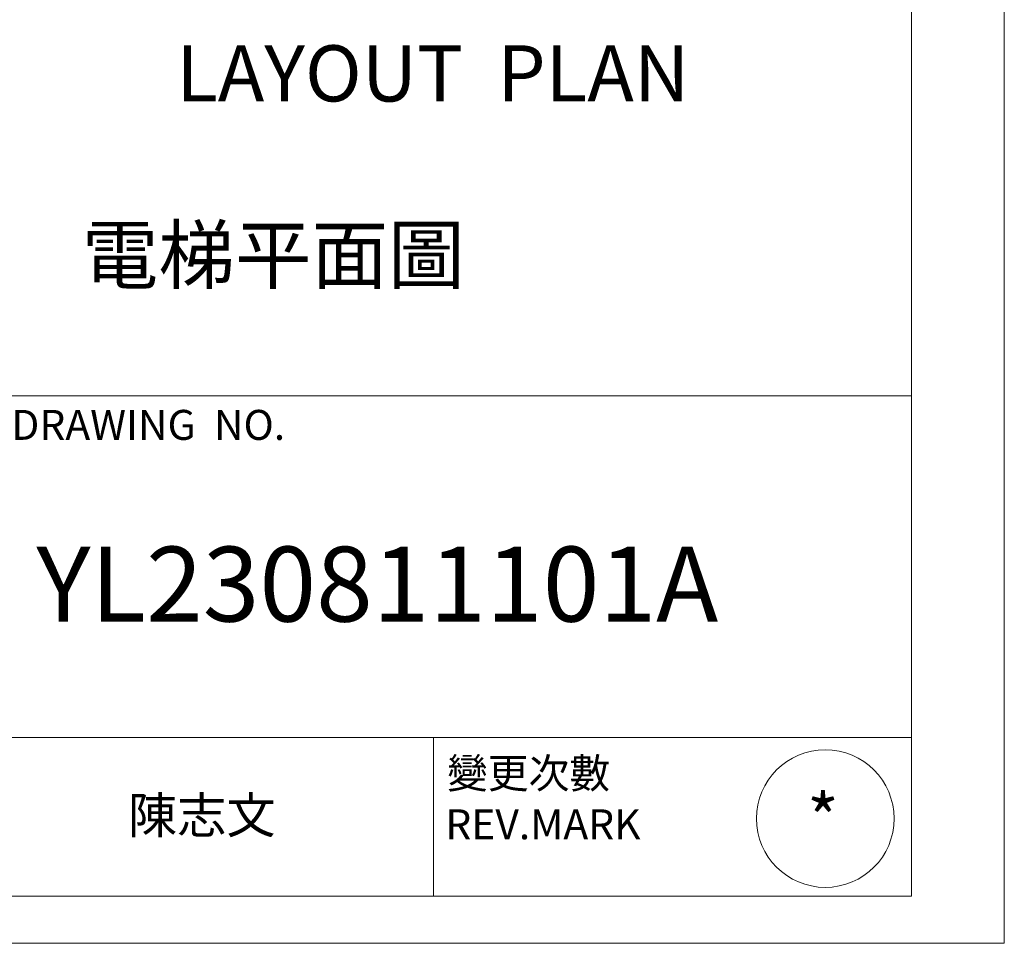
# Model space of a CAD drawing. Units: inches. Extents: x -1493 to 30345, y 2 to 13564.
# Drawn here: x 17234 to 19128, y 2 to 1779 of the extents above; entities that cross this region are included whole.
import ezdxf

# ---------------------------------------------------------------- set-up
doc = ezdxf.new("R2010")
doc.units = ezdxf.units.IN
doc.header["$MEASUREMENT"] = 0
doc.layers.add('標註', color=3, linetype='Continuous')
doc.styles.get("Standard").update_dxf_attribs({"font": 'simsun.ttc'})

msp = doc.modelspace()

# ---------------------------------------------------------------- linework, layer by layer
at = {"color": 1, "linetype": 'Continuous', "lineweight": 13}
for p, q in [((18949.29, 93.39), (18949.29, 13338.22)), ((178.88, 398.66), (18949.29, 398.66)), ((16739.17, 93.39), (18949.29, 93.39))]:
    msp.add_line(p, q, dxfattribs=at)
at = {"color": 0, "linetype": 'Continuous', "lineweight": 13}
for p, q in [((16739.17, 1055.59), (18949.29, 1055.59)), ((18029.51, 398.66), (18029.51, 93.39))]:
    msp.add_line(p, q, dxfattribs=at)
msp.add_circle((18783.26, 242.44), 132.38, dxfattribs=at)
at = {"layer": 'Defpoints', "color": 0, "lineweight": 13}
for p, q in [((19127.66, 13563.53), (19127.66, 2.49)), ((19127.66, 2.49), (2.2, 2.49))]:
    msp.add_line(p, q, dxfattribs=at)

# ---------------------------------------------------------------- texts
at = {"lineweight": 13}
for s, height, p in [('LAYOUT  PLAN', 108, (17534.55, 1621.75)), ('圖面編號        DRAWING  NO.       ', 57.6, (16762.24, 970.84)), ('變更次數  ', 57.6, (18055.39, 300.78)), ('REV.MARK', 57.6, (18052.4, 202.55))]:
    msp.add_text(s, height=height, dxfattribs=at).set_placement(p)
at = {"layer": '標註', "lineweight": 13}
for s, height, p in [('電梯平面圖', 108, (17352.85, 1272.52)), ('YL230811101A', 144, (17265.64, 621.38)), ('陳志文', 69.3, (17442.12, 214.13)), ('*', 96, (18748.27, 193.16))]:
    msp.add_text(s, height=height, dxfattribs=at).set_placement(p)

doc.saveas('drawing.dxf')
